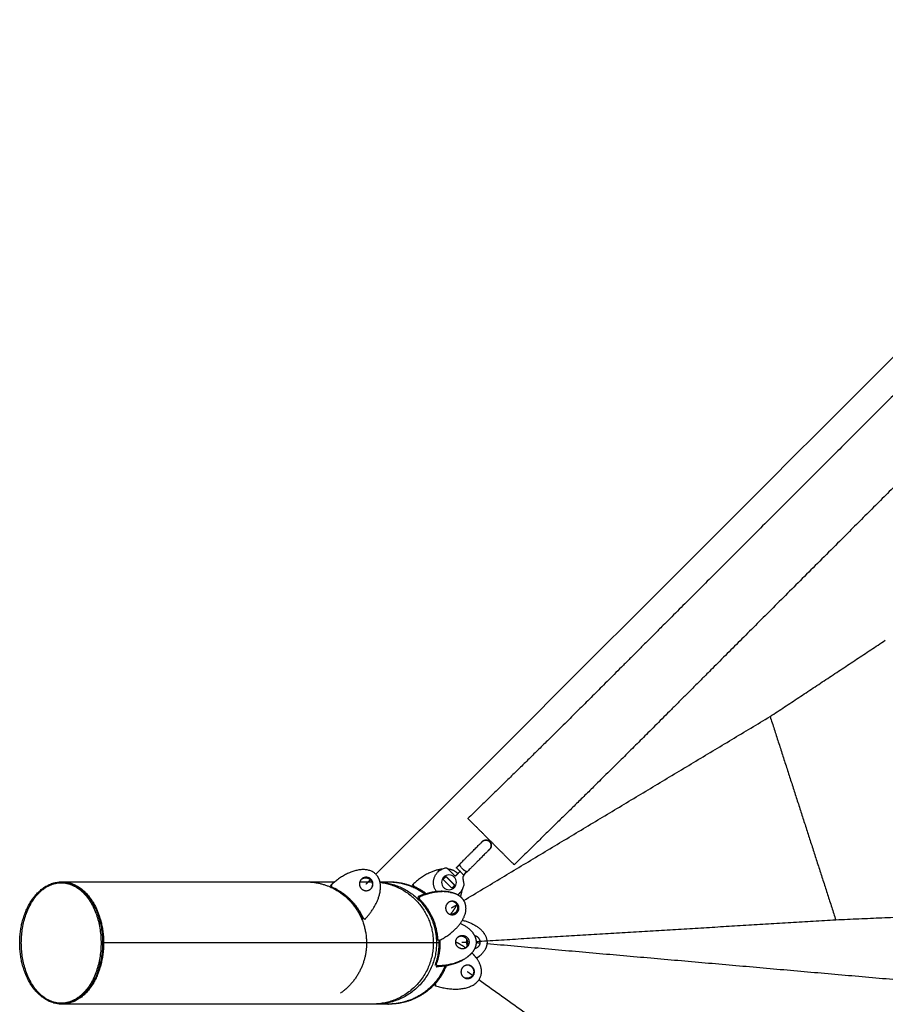
# Model space of a CAD drawing. Units: inches. Extents: x -264 to 264, y -264 to 264.
# Drawn here: x -191 to -130, y -4 to 65 of the extents above; entities that cross this region are included whole.
import ezdxf

# ---------------------------------------------------------------- set-up
doc = ezdxf.new("R2010")
doc.units = ezdxf.units.IN
doc.header["$MEASUREMENT"] = 0
doc.layers.add('DX-933', color=7, linetype='Continuous', true_color=0x000000)

msp = doc.modelspace()

# ---------------------------------------------------------------- linework, layer by layer
at = {"layer": 'DX-933'}
for points, degree in [([(-105.952, 65.125), (-136.091, 34.986), (-166.229, 4.848)], 2), ([(-118.92, 49.451), (-128.636, 39.734), (-136.923, 31.447)], 2), ([(-115.667, 46.198), (-125.383, 36.482), (-133.671, 28.195)], 2), ([(-136.923, 31.447), (-145.211, 23.16), (-150.3, 18.071)], 2), ([(-133.671, 28.195), (-141.958, 19.907), (-147.047, 14.818)], 2), ([(-138.434, 15.974), (-134.372, 18.662), (-130.311, 21.351)], 2), ([(-150.3, 18.071), (-154.306, 14.065), (-159.741, 8.775)], 2), ([(-160.032, 2.997), (-149.233, 9.485), (-138.434, 15.974)], 2), ([(-138.434, 15.974), (-136.117, 8.794), (-133.801, 1.615)], 2), ([(-147.047, 14.818), (-151.053, 10.812), (-156.488, 5.522)], 2), ([(-158.205, 7.147), (-158.182, 7.17), (-158.159, 7.193)], 2), ([(-158.114, 7.149), (-158.14, 7.124), (-158.165, 7.099)], 2), ([(-161.842, 5.027), (-161.767, 5.099), (-161.682, 5.159), (-161.59, 5.207)], 3), ([(-161.273, 5.31), (-161.273, 5.311), (-161.272, 5.311), (-161.272, 5.311)], 3), ([(-160.455, 4.897), (-160.491, 4.861), (-160.528, 4.825), (-160.564, 4.789), (-160.6, 4.753), (-160.637, 4.717)], 5), ([(-160.636, 4.716), (-160.546, 4.806), (-160.455, 4.897)], 2), ([(-160.454, 4.897), (-160.49, 4.86), (-160.526, 4.824), (-160.562, 4.787), (-160.598, 4.751), (-160.635, 4.715)], 5), ([(-160.344, 5.008), (-160.366, 4.986), (-160.388, 4.964), (-160.41, 4.942), (-160.433, 4.92), (-160.455, 4.897)], 5), ([(-160.296, 5.056), (-160.328, 5.024), (-160.36, 4.992), (-160.392, 4.96), (-160.423, 4.928), (-160.454, 4.897)], 5), ([(-160.046, 4.774), (-159.973, 4.858), (-159.899, 4.942), (-159.825, 5.027)], 3), ([(-188.421, 4.25), (-188.367, 4.25), (-188.313, 4.25)], 2), ([(-166.618, 4.459), (-166.776, 4.301), (-166.935, 4.142)], 2), ([(-161.336, 4.641), (-161.389, 4.589), (-161.442, 4.536)], 2), ([(-161.442, 4.43), (-161.182, 4.17), (-160.922, 3.91)], 2), ([(-160.719, 4.114), (-160.978, 4.374), (-161.238, 4.633)], 2), ([(-160.711, 4.121), (-160.971, 4.381), (-161.231, 4.641)], 2), ([(-160.978, 4.374), (-160.974, 4.378), (-160.971, 4.381)], 2), ([(-160.968, 4.378), (-160.971, 4.375), (-160.975, 4.371)], 2), ([(-160.637, 4.717), (-160.636, 4.717), (-160.636, 4.716), (-160.636, 4.716)], 3), ([(-160.636, 4.716), (-160.635, 4.716), (-160.635, 4.715), (-160.635, 4.715)], 3), ([(-169.416, 4.054), (-169.398, 4.073), (-169.379, 4.091)], 2), ([(-169.416, 4.054), (-169.402, 3.988), (-169.388, 3.922)], 2), ([(-169.351, 3.959), (-169.37, 3.941), (-169.388, 3.922)], 2), ([(-169.379, 4.091), (-169.365, 4.025), (-169.351, 3.959)], 2), ([(-163.642, 4.104), (-163.623, 4.122), (-163.605, 4.141)], 2), ([(-163.642, 4.104), (-163.628, 4.038), (-163.614, 3.972)], 2), ([(-163.577, 4.009), (-163.596, 3.99), (-163.614, 3.972)], 2), ([(-163.605, 4.141), (-163.591, 4.075), (-163.577, 4.009)], 2), ([(-160.988, 3.575), (-160.939, 3.563), (-160.89, 3.551)], 2), ([(-160.816, 3.91), (-160.767, 3.959), (-160.718, 4.008)], 2), ([(-160.711, 4.121), (-160.715, 4.118), (-160.719, 4.114)], 2), ([(-160.718, 4.008), (-160.714, 4.012), (-160.711, 4.016)], 2), ([(-160.146, 3.761), (-160.193, 3.67), (-160.253, 3.585), (-160.325, 3.51)], 3), ([(-168.023, 3.054), (-168.042, 3.035), (-168.06, 3.017)], 2), ([(-163.251, 3.269), (-163.261, 3.202), (-163.271, 3.135)], 2), ([(-163.173, 3.111), (-163.222, 3.123), (-163.271, 3.135)], 2), ([(-163.251, 3.269), (-163.202, 3.257), (-163.153, 3.245)], 2), ([(-163.153, 3.245), (-163.163, 3.178), (-163.173, 3.111)], 2), ([(-160.83, 2.953), (-160.781, 2.941), (-160.732, 2.929)], 2), ([(-160.893, 2.479), (-160.707, 2.591), (-160.521, 2.703)], 2), ([(-120.772, 2.177), (-127.287, 1.896), (-133.801, 1.615)], 2), ([(-167.117, 1.726), (-167.136, 1.707), (-167.154, 1.689)], 2), ([(-167.117, 1.726), (-167.052, 1.712), (-166.987, 1.698)], 2), ([(-166.985, 1.698), (-167.004, 1.679), (-167.022, 1.661)], 2), ([(-166.987, 1.698), (-166.986, 1.698), (-166.985, 1.698)], 2), ([(-133.801, 1.615), (-146.483, 0.852), (-159.164, 0.089)], 2), ([(-161.876, 0.248), (-161.926, 0.26), (-161.975, 0.272)], 2), ([(-161.975, 0.272), (-161.918, 0.236), (-161.862, 0.201)], 2), ([(-161.876, 0.248), (-161.82, 0.213), (-161.764, 0.177)], 2), ([(-161.764, 0.177), (-161.813, 0.189), (-161.862, 0.201)], 2), ([(-159.743, 0.054), (-159.957, 0.041), (-160.17, 0.029)], 2), ([(-158.895, -0.016), (-159.03, -0.004), (-159.164, 0.008)], 2), ([(-159.834, -0.311), (-159.861, -0.332), (-159.888, -0.354)], 2), ([(-127.615, -2.775), (-143.007, -1.417), (-158.4, -0.06)], 2), ([(-159.714, -0.941), (-159.753, -0.973), (-159.793, -1.004)], 2), ([(-158.944, -0.941), (-158.984, -0.973), (-159.023, -1.004)], 2), ([(-161.969, -1.508), (-162.009, -1.539), (-162.048, -1.571)], 2), ([(-161.974, -1.684), (-161.934, -1.652), (-161.895, -1.62)], 2), ([(-161.895, -1.62), (-161.932, -1.564), (-161.969, -1.508)], 2), ([(-159.417, -2.288), (-159.599, -2.158), (-159.782, -2.027)], 2), ([(-135.877, -19.11), (-147.423, -10.859), (-158.97, -2.608)], 2), ([(-127.615, -2.775), (-131.746, -10.942), (-135.877, -19.11)], 2), ([(-162.249, -3.103), (-162.268, -3.084), (-162.286, -3.066)], 2), ([(-162.091, -2.868), (-162.095, -2.867), (-162.099, -2.865)], 2), ([(-162.065, -2.877), (-162.078, -2.873), (-162.091, -2.868)], 2), ([(-162.019, -3.014), (-162.043, -3.005), (-162.068, -2.996)], 2), ([(-162.049, -2.883), (-162.057, -2.88), (-162.065, -2.877)], 2), ([(-162.049, -2.883), (-162.034, -2.949), (-162.019, -3.014)], 2), ([(-188.313, -4.25), (-188.367, -4.25), (-188.421, -4.25)], 2)]:
    msp.add_open_spline(points, degree=degree, dxfattribs=at)
for points, weights, degree, knots in [([(-156.488, 5.522), (-156.488, 5.522), (-157.195, 6.229), (-158.114, 7.149), (-159.033, 8.068), (-159.741, 8.775), (-159.741, 8.775)], [1, 0.707106781187, 1, 1, 1, 0.707106781187, 1], 2, [-9.912389, -9.912389, -9.912389, -8.341593, -8.341593, -5.741593, -5.741593, -4.170796, -4.170796, -4.170796]), ([(-158.736, 7.146), (-158.727, 7.154), (-158.711, 7.169), (-158.696, 7.181), (-158.69, 7.186), (-158.663, 7.204), (-158.642, 7.216), (-158.573, 7.246), (-158.522, 7.256), (-158.471, 7.256), (-158.367, 7.256), (-158.275, 7.216), (-158.206, 7.146), (-158.136, 7.077), (-158.096, 6.985), (-158.096, 6.881), (-158.096, 6.83), (-158.106, 6.779), (-158.136, 6.71), (-158.148, 6.689), (-158.166, 6.662), (-158.171, 6.656), (-158.183, 6.642), (-158.198, 6.625), (-158.206, 6.616)], [1, 1, 1, 1, 1, 1, 1, 1, 1, 1, 1, 1.05719095842, 1.17157287525, 1.05719095842, 1, 1, 1, 1, 1, 1, 1, 1, 1, 1, 1], 3, [0, 0, 0, 0, 0.035299, 0.035299, 0.05963, 0.05963, 0.135462, 0.135462, 0.295671, 0.295671, 0.295671, 0.597824, 0.597824, 0.597824, 0.899977, 0.899977, 0.899977, 1.060186, 1.060186, 1.136018, 1.136018, 1.160349, 1.160349, 1.195648, 1.195648, 1.195648, 1.195648]), ([(-158.181, 6.644), (-157.973, 6.905), (-158.21, 7.142), (-158.447, 7.379), (-158.708, 7.171)], [0.957641401559, 0.730089483779, 1, 0.730089483779, 0.95764140156], 2, [-1.720924, -1.720924, -1.720924, -1.178097, -1.178097, -0.63527, -0.63527, -0.63527]), ([(-165.942, 4.312), (-166.017, 4.636), (-166.229, 4.848), (-167.25, 5.869), (-169.13, 4.313)], [0.89522412392, 0.931672131029, 1, 0.739054750983, 0.943073650063], 2, [5.916741, 5.916741, 5.916741, 6.283185, 6.283185, 7.682644, 7.682644, 7.682644]), ([(-161.962, 3.622), (-162.505, 4.364), (-161.857, 5.012), (-161.85, 5.02), (-161.842, 5.027)], [0.944703922341, 0.738016875499, 1, 0.995787394616, 0.991695966802], 2, [-6.11802, -6.11802, -6.11802, -4.718139, -4.718139, -4.695629, -4.695629, -4.695629]), ([(-160.454, 4.896), (-160.455, 4.897), (-160.455, 4.897), (-160.717, 5.159), (-161.14, 5.211)], [0.999776752364, 0.999888333609, 1, 0.917066623823, 0.881098793056], 2, [6.2825864, 6.2825864, 6.2825864, 6.2831853, 6.2831853, 6.7279598, 6.7279598, 6.7279598]), ([(-159.825, 5.027), (-159.829, 5.027), (-159.832, 5.027), (-159.847, 5.03), (-159.859, 5.034), (-159.872, 5.039), (-159.886, 5.045), (-159.9, 5.052), (-159.916, 5.061), (-159.932, 5.07), (-159.948, 5.08), (-159.965, 5.092), (-159.982, 5.103), (-159.999, 5.117), (-160.017, 5.131), (-160.034, 5.145), (-160.07, 5.175), (-160.106, 5.21), (-160.124, 5.228)], [1, 1.00000000069, 1.00000000069, 1.00000000069, 1.00000000069, 1.00000000069, 1.00000000069, 1.00000000069, 1.00000000069, 1.00000000069, 1.00000000069, 1.00000000069, 1.00000000069, 1.00000000069, 1.00000000069, 1.00000000069, 1.00000000069, 1.00000000069, 1.00000000069], 3, [-2.5021698, -2.5021698, -2.5021698, -2.5021698, -2.4778423, -2.4778423, -2.3994882, -2.3994882, -2.3994882, -2.3215881, -2.3215881, -2.3215881, -2.2435316, -2.2435316, -2.2435316, -2.1652625, -2.1652625, -2.1652625, -2.0870806, -2.0088987, -2.0088987, -2.0088987, -2.0088987]), ([(-167.366, 4.312), (-167.459, 4.034), (-167.251, 3.826), (-166.915, 3.49), (-166.58, 3.825)], [0.876311377128, 0.795822723137, 1, 0.707106781187, 1], 2, [-4.250771, -4.250771, -4.250771, -3.730641, -3.730641, -2.984513, -2.984513, -2.984513]), ([(-167.27, 4.478), (-166.936, 4.776), (-166.618, 4.459), (-166.555, 4.395), (-166.519, 4.313)], [0.978190898235, 0.718450687441, 1, 0.927276410958, 0.890666463772], 2, [-1.4633586, -1.4633586, -1.4633586, -0.7461283, -0.7461283, -0.5608692, -0.5608692, -0.5608692]), ([(-166.58, 3.825), (-166.245, 4.16), (-166.581, 4.496), (-166.917, 4.831), (-167.252, 4.497)], [1, 0.707106781187, 1, 0.707106781187, 1], 2, [-2.984513, -2.984513, -2.984513, -2.238385, -2.238385, -1.492257, -1.492257, -1.492257]), ([(-165.934, 4.277), (-162.181, 3.793), (-162.181, 0), (-162.181, -4.313), (-166.483, -4.313)], [0.95281832778, 0.732983852633, 1, 0.707106781187, 1], 2, [-19.72369, -19.72369, -19.72369, -13.548118, -13.548118, -6.774059, -6.774059, -6.774059]), ([(-165.939, 4.3), (-161.959, 3.999), (-161.959, 0), (-161.959, -4.312), (-166.263, -4.313)], [0.970822626545, 0.72250499498, 1, 0.707130985914, 0.999951594546], 2, [7.13019, 7.13019, 7.13019, 13.548118, 13.548118, 20.321618, 20.321618, 20.321618]), ([(-169.324, 3.894), (-166.892, 2.723), (-166.892, 0), (-166.892, -2.253), (-168.722, -3.54)], [0.878853699933, 0.792683492287, 1, 0.822080037839, 0.860317438854], 2, [8.753285, 8.753285, 8.753285, 13.548118, 13.548118, 17.663066, 17.663066, 17.663066]), ([(-160.325, 3.51), (-160.332, 3.502), (-160.34, 3.495), (-160.397, 3.437), (-160.463, 3.39)], [0.991695234539, 0.99578701764, 1, 0.969604397008, 0.945517527862], 2, [-1.5875581, -1.5875581, -1.5875581, -1.5650464, -1.5650464, -1.4026305, -1.4026305, -1.4026305]), ([(-161.039, 2.898), (-161.342, 2.756), (-161.311, 2.42), (-161.28, 2.084), (-160.956, 2.006)], [1, 0.815125592634, 1, 0.815125592634, 1], 2, [-4.47677, -4.47677, -4.47677, -3.889812, -3.889812, -3.302854, -3.302854, -3.302854]), ([(-160.649, 2.037), (-160.346, 2.179), (-160.377, 2.514), (-160.408, 2.85), (-160.732, 2.929)], [1, 0.815125592634, 1, 0.815125592634, 1], 2, [-2.984513, -2.984513, -2.984513, -2.397555, -2.397555, -1.810597, -1.810597, -1.810597]), ([(-160.13, 1.605), (-159.715, 2.319), (-159.968, 2.878), (-160.067, 3.095), (-160.264, 3.256)], [0.855179293364, 0.868984137431, 1, 0.944561840876, 0.910110097891], 2, [5.5805428, 5.5805428, 5.5805428, 6.2831853, 6.2831853, 6.580502, 6.580502, 6.580502]), ([(-160.516, 2.69), (-160.483, 2.618), (-160.476, 2.538), (-160.444, 2.203), (-160.748, 2.061)], [0.926140005704, 0.949002213397, 1, 0.815125592634, 1], 2, [-0.7488707, -0.7488707, -0.7488707, -0.5869578, -0.5869578, 0, 0, 0]), ([(-160.13, 1.605), (-158.406, 1.16), (-158.394, 0.059), (-158.388, -0.496), (-158.944, -0.941)], [0.883768107898, 0.787033897935, 1, 0.880073280926, 0.858355854687], 2, [5.141041, 5.141041, 5.141041, 6.283185, 6.283185, 6.926356, 6.926356, 6.926356]), ([(-160.126, -0.412), (-160.46, -0.412), (-160.574, -0.094), (-160.688, 0.223), (-160.428, 0.431)], [1, 0.815125592634, 1, 0.815125592634, 1], 2, [-4.47677, -4.47677, -4.47677, -3.889812, -3.889812, -3.302854, -3.302854, -3.302854]), ([(-160.136, 0.533), (-159.801, 0.532), (-159.688, 0.215), (-159.574, -0.103), (-159.834, -0.311)], [1, 0.815125592634, 1, 0.815125592634, 1], 2, [-2.984513, -2.984513, -2.984513, -2.397555, -2.397555, -1.810597, -1.810597, -1.810597]), ([(-159.768, -0.173), (-159.831, -0.064), (-159.832, 0.061), (-159.833, 0.149), (-159.803, 0.23)], [0.869002540061, 0.901118877638, 1, 0.928829937091, 0.892247072035], 2, [-3.9825351, -3.9825351, -3.9825351, -3.7306413, -3.7306413, -3.5493397, -3.5493397, -3.5493397]), ([(-159.768, -0.172), (-159.708, -0.011), (-159.767, 0.152), (-159.781, 0.192), (-159.803, 0.23)], [0.909094188331, 0.895664998391, 1, 0.971574465132, 0.95189011888], 2, [-0.9182111, -0.9182111, -0.9182111, -0.5869578, -0.5869578, -0.4967096, -0.4967096, -0.4967096]), ([(-159.281, 0.525), (-159.166, 0.296), (-159.164, 0.058), (-159.161, -0.178), (-159.269, -0.404)], [0.91038636072, 0.944783844815, 1, 0.945186800274, 0.910889520147], 2, [5.9870592, 5.9870592, 5.9870592, 6.2831853, 6.2831853, 6.5771504, 6.5771504, 6.5771504]), ([(-159.28, 0.525), (-158.894, 0.452), (-158.89, 0.059), (-158.886, -0.333), (-159.269, -0.404)], [0.935834950925, 0.74378155665, 1, 0.744268415043, 0.935106701588], 2, [-2.891086, -2.891086, -2.891086, -2.238385, -2.238385, -1.586924, -1.586924, -1.586924]), ([(-162.019, -3.014), (-159.399, -3.893), (-158.844, -2.369), (-158.628, -1.774), (-159.129, -1.083)], [0.982813771929, 0.715967982293, 1, 0.866024810251, 0.85461545894], 2, [4.759912, 4.759912, 4.759912, 6.283185, 6.283185, 7.001699, 7.001699, 7.001699]), ([(-159.595, -1.59), (-160.04, -1.428), (-160.202, -1.874), (-160.364, -2.321), (-159.92, -2.483)], [1, 0.707106781187, 1, 0.707106781187, 1], 2, [-4.47677, -4.47677, -4.47677, -3.730641, -3.730641, -2.984513, -2.984513, -2.984513]), ([(-159.644, -1.572), (-159.199, -1.734), (-159.362, -2.18), (-159.515, -2.603), (-159.944, -2.473)], [1, 0.707106781187, 1, 0.718441725783, 0.978207433741], 2, [-1.492257, -1.492257, -1.492257, -0.746128, -0.746128, -0.028875, -0.028875, -0.028875]), ([(-159.92, -2.483), (-159.475, -2.645), (-159.312, -2.198), (-159.15, -1.752), (-159.595, -1.59)], [1, 0.707106781187, 1, 0.707106781187, 1], 2, [-2.984513, -2.984513, -2.984513, -2.238385, -2.238385, -1.492257, -1.492257, -1.492257]), ([(-162.065, -2.877), (-162.144, -2.966), (-162.228, -3.049), (-163.491, -4.313), (-165.277, -4.313)], [0.854198458038, 0.853553390593, 0.853553390593, 0.853553390593, 1], 2, [11.960484, 11.960484, 11.960484, 12.197592, 12.197592, 15.770184, 15.770184, 15.770184])]:
    msp.add_rational_spline(points, weights, degree=degree, knots=knots, dxfattribs=at)
for points, knots in [([(-160.288, 5.594), (-160.215, 5.667), (-160.134, 5.748), (-160.049, 5.833), (-160.005, 5.877), (-159.959, 5.923), (-159.913, 5.969), (-159.867, 6.016), (-159.819, 6.063), (-159.772, 6.111), (-159.724, 6.158), (-159.676, 6.206), (-159.629, 6.253), (-159.582, 6.3), (-159.535, 6.347), (-159.489, 6.393), (-159.401, 6.482), (-159.315, 6.568), (-159.235, 6.647), (-159.156, 6.726), (-159.083, 6.8), (-159.018, 6.864), (-158.952, 6.931), (-158.895, 6.988), (-158.85, 7.032), (-158.805, 7.077), (-158.773, 7.109), (-158.755, 7.128), (-158.742, 7.14), (-158.736, 7.146), (-158.736, 7.146)], [0, 0, 0, 0, 0.387204, 0.387204, 0.387204, 0.58753, 0.58753, 0.58753, 0.790029, 0.790029, 0.790029, 0.992525, 0.992525, 0.992525, 1.192862, 1.192862, 1.192862, 1.580055, 1.580055, 1.580055, 1.967255, 1.967255, 1.967255, 2.371152, 2.371152, 2.371152, 2.775061, 2.775061, 2.775061, 3.046365, 3.046365, 3.046365, 3.046365]), ([(-158.206, 6.616), (-158.206, 6.616), (-158.212, 6.61), (-158.224, 6.597), (-158.243, 6.579), (-158.275, 6.547), (-158.32, 6.502), (-158.364, 6.457), (-158.421, 6.4), (-158.488, 6.334), (-158.552, 6.269), (-158.626, 6.196), (-158.705, 6.117), (-158.784, 6.037), (-158.87, 5.951), (-158.959, 5.863), (-159.005, 5.817), (-159.052, 5.77), (-159.099, 5.723), (-159.146, 5.676), (-159.194, 5.628), (-159.241, 5.58), (-159.289, 5.533), (-159.336, 5.485), (-159.383, 5.439), (-159.429, 5.393), (-159.475, 5.347), (-159.519, 5.303), (-159.604, 5.218), (-159.685, 5.137), (-159.758, 5.064)], [0, 0, 0, 0, 0.271304, 0.271304, 0.271304, 0.675213, 0.675213, 0.675213, 1.07911, 1.07911, 1.07911, 1.466309, 1.466309, 1.466309, 1.853503, 1.853503, 1.853503, 2.05384, 2.05384, 2.05384, 2.256336, 2.256336, 2.256336, 2.458835, 2.458835, 2.458835, 2.65916, 2.65916, 2.65916, 3.046365, 3.046365, 3.046365, 3.046365]), ([(-161.59, 5.207), (-161.569, 5.218), (-161.547, 5.228), (-161.525, 5.237), (-161.444, 5.272), (-161.359, 5.297), (-161.272, 5.311)], [0.3123401, 0.3123401, 0.3123401, 0.3123401, 0.3846588, 0.3846588, 0.3846588, 0.6516567, 0.6516567, 0.6516567, 0.6516567]), ([(-161.272, 5.311), (-161.252, 5.302), (-161.249, 5.3), (-161.237, 5.292), (-161.228, 5.285), (-161.207, 5.269), (-161.196, 5.259), (-161.171, 5.238), (-161.158, 5.226), (-161.14, 5.211)], [0.408071, 0.408071, 0.408071, 0.408071, 1.499825, 1.499825, 3.683332, 3.683332, 5.86684, 5.86684, 8.050348, 8.050348, 8.050348, 8.050348]), ([(-161.14, 5.211), (-161.128, 5.199), (-161.114, 5.187), (-161.072, 5.147), (-161.041, 5.118), (-160.994, 5.073), (-160.979, 5.058), (-160.947, 5.027), (-160.932, 5.012), (-160.901, 4.981), (-160.885, 4.965), (-160.862, 4.942), (-160.854, 4.934), (-160.839, 4.919), (-160.831, 4.911), (-160.792, 4.872), (-160.761, 4.841), (-160.699, 4.779), (-160.667, 4.748), (-160.637, 4.717)], [8.050348, 8.050348, 8.050348, 8.050348, 9.50496, 9.50496, 12.673281, 12.673281, 14.258423, 14.258423, 15.843565, 15.843565, 17.426743, 17.426743, 18.218332, 18.218332, 19.009921, 19.009921, 22.178241, 22.178241, 25.321122, 25.321122, 25.321122, 25.321122]), ([(-160.296, 5.056), (-160.315, 5.074), (-160.352, 5.111), (-160.388, 5.145), (-160.423, 5.178), (-160.441, 5.194), (-160.473, 5.222), (-160.488, 5.236), (-160.517, 5.26), (-160.53, 5.27), (-160.552, 5.288), (-160.563, 5.295), (-160.571, 5.301)], [0, 0, 0, 0, 1.871806, 3.743612, 3.743612, 5.615418, 5.615418, 7.487225, 7.487225, 9.359031, 9.359031, 11.230837, 11.230837, 11.230837, 11.230837]), ([(-160.124, 5.228), (-160.142, 5.246), (-160.176, 5.282), (-160.207, 5.318), (-160.221, 5.335), (-160.235, 5.353), (-160.248, 5.37), (-160.26, 5.387), (-160.272, 5.404), (-160.282, 5.42), (-160.291, 5.436), (-160.301, 5.454), (-160.309, 5.471), (-160.315, 5.486), (-160.321, 5.501), (-160.324, 5.515), (-160.325, 5.527)], [-2.0087642, -2.0087642, -2.0087642, -2.0087642, -1.930722, -1.8525454, -1.8525454, -1.8525454, -1.7741318, -1.7741318, -1.7741318, -1.6959403, -1.6959403, -1.6959403, -1.6179177, -1.6179177, -1.6179177, -1.5395687, -1.5395687, -1.5395687, -1.5395687]), ([(-160.046, 4.774), (-160.057, 4.789), (-160.064, 4.8), (-160.082, 4.823), (-160.092, 4.835), (-160.117, 4.864), (-160.129, 4.879), (-160.159, 4.912), (-160.174, 4.928), (-160.207, 4.963), (-160.242, 5), (-160.278, 5.037), (-160.296, 5.056)], [48.087004, 48.087004, 48.087004, 48.087004, 50.055802, 50.055802, 52.024601, 52.024601, 53.993399, 53.993399, 55.962197, 55.962197, 57.930995, 59.899793, 59.899793, 59.899793, 59.899793]), ([(-191.347, 0), (-191.347, 0.12), (-191.344, 0.245), (-191.328, 0.498), (-191.317, 0.626), (-191.286, 0.879), (-191.267, 1.003), (-191.222, 1.242), (-191.197, 1.357), (-191.138, 1.592), (-191.101, 1.721), (-191.018, 1.974), (-190.972, 2.099), (-190.874, 2.337), (-190.821, 2.451), (-190.713, 2.664), (-190.657, 2.764), (-190.535, 2.964), (-190.463, 3.072), (-190.309, 3.277), (-190.228, 3.374), (-190.062, 3.553), (-189.976, 3.635), (-189.806, 3.782), (-189.722, 3.846), (-189.545, 3.967), (-189.443, 4.027), (-189.234, 4.132), (-189.127, 4.176), (-188.909, 4.246), (-188.8, 4.272), (-188.585, 4.305), (-188.479, 4.312), (-188.379, 4.312)], [38.706853, 38.706853, 38.706853, 38.706853, 39.61886, 39.61886, 40.530867, 40.530867, 41.442874, 41.442874, 42.354881, 42.354881, 43.43841, 43.43841, 44.521939, 44.521939, 45.605468, 45.605468, 46.688997, 46.688997, 48.007029, 48.007029, 49.325062, 49.325062, 50.643095, 50.643095, 51.961128, 51.961128, 53.495198, 53.495198, 55.029267, 55.029267, 56.563337, 56.563337, 58.097407, 58.097407, 58.097407, 58.097407]), ([(-188.379, 4.312), (-188.278, 4.312), (-188.173, 4.305), (-187.959, 4.272), (-187.85, 4.246), (-187.634, 4.176), (-187.526, 4.132), (-187.318, 4.028), (-187.217, 3.968), (-187.041, 3.847), (-186.957, 3.783), (-186.789, 3.637), (-186.705, 3.555), (-186.54, 3.376), (-186.46, 3.28), (-186.308, 3.075), (-186.236, 2.968), (-186.115, 2.768), (-186.06, 2.669), (-185.953, 2.456), (-185.901, 2.342), (-185.803, 2.103), (-185.757, 1.979), (-185.675, 1.726), (-185.639, 1.597), (-185.581, 1.363), (-185.556, 1.247), (-185.511, 1.007), (-185.492, 0.882), (-185.461, 0.628), (-185.45, 0.5), (-185.435, 0.245), (-185.431, 0.12), (-185.431, 0)], [58.097407, 58.097407, 58.097407, 58.097407, 59.62624, 59.62624, 61.155074, 61.155074, 62.683907, 62.683907, 64.212741, 64.212741, 65.519462, 65.519462, 66.826184, 66.826184, 68.132905, 68.132905, 69.439627, 69.439627, 70.518185, 70.518185, 71.596744, 71.596744, 72.675302, 72.675302, 73.753861, 73.753861, 74.668822, 74.668822, 75.583784, 75.583784, 76.498745, 76.498745, 77.413707, 77.413707, 77.413707, 77.413707]), ([(-161.443, 3.909), (-161.49, 3.955), (-161.568, 4.07), (-161.611, 4.277), (-161.568, 4.483), (-161.453, 4.653), (-161.284, 4.768), (-161.077, 4.81), (-160.87, 4.767), (-160.701, 4.651), (-160.585, 4.482), (-160.542, 4.275), (-160.584, 4.068), (-160.699, 3.899), (-160.869, 3.784), (-161.075, 3.741), (-161.282, 3.784), (-161.397, 3.862), (-161.443, 3.909)], [0, 0, 0, 0, 0.196262, 0.408914, 0.621566, 0.817828, 1.014091, 1.226742, 1.439394, 1.635656, 1.831919, 2.044571, 2.257222, 2.453485, 2.649747, 2.862399, 3.075051, 3.271313, 3.271313, 3.271313, 3.271313]), ([(-160.039, 4.751), (-160.043, 4.746), (-160.047, 4.742), (-160.051, 4.738), (-160.061, 4.727), (-160.07, 4.716), (-160.085, 4.69), (-160.091, 4.675), (-160.095, 4.661), (-160.098, 4.647), (-160.1, 4.633), (-160.102, 4.603), (-160.102, 4.584), (-160.101, 4.568), (-160.1, 4.544), (-160.097, 4.517), (-160.09, 4.475), (-160.087, 4.458), (-160.079, 4.416), (-160.074, 4.391), (-160.064, 4.342), (-160.059, 4.318), (-160.05, 4.275), (-160.047, 4.257), (-160.039, 4.205), (-160.035, 4.171), (-160.035, 4.137), (-160.035, 4.131), (-160.036, 4.125), (-160.037, 4.113), (-160.037, 4.107), (-160.039, 4.094), (-160.04, 4.087), (-160.041, 4.08)], [0, 0, 0, 0, 0.0180573, 0.0180573, 0.0180573, 0.0625381, 0.0625381, 0.1125343, 0.1125343, 0.1125343, 0.1588418, 0.1588418, 0.2096202, 0.2096202, 0.2096202, 0.2880161, 0.2880161, 0.3404111, 0.3404111, 0.4174702, 0.4174702, 0.4917606, 0.4917606, 0.5474573, 0.5474573, 0.6509369, 0.6509369, 0.6509369, 0.6682703, 0.6682703, 0.6872877, 0.6872877, 0.7075453, 0.7075453, 0.7075453, 0.7075453]), ([(-160.046, 4.774), (-160.043, 4.768), (-160.041, 4.764), (-160.039, 4.761), (-160.038, 4.758), (-160.038, 4.756), (-160.038, 4.754), (-160.038, 4.753), (-160.038, 4.753), (-160.038, 4.752), (-160.038, 4.751), (-160.038, 4.751), (-160.039, 4.751)], [0, 0, 0, 0, 0.0541824, 0.0541824, 0.0541824, 0.0929637, 0.0929637, 0.0929637, 0.1124005, 0.1124005, 0.1124005, 0.1321466, 0.1321466, 0.1321466, 0.1321466]), ([(-160.041, 4.08), (-160.055, 3.993), (-160.08, 3.908), (-160.115, 3.827), (-160.124, 3.805), (-160.135, 3.783), (-160.146, 3.761)], [1.0214564, 1.0214564, 1.0214564, 1.0214564, 1.2884607, 1.2884607, 1.2884607, 1.361093, 1.361093, 1.361093, 1.361093]), ([(-188.379, -4.313), (-188.479, -4.313), (-188.585, -4.305), (-188.8, -4.272), (-188.909, -4.246), (-189.127, -4.176), (-189.234, -4.132), (-189.443, -4.027), (-189.545, -3.967), (-189.722, -3.846), (-189.806, -3.782), (-189.976, -3.635), (-190.062, -3.553), (-190.228, -3.374), (-190.309, -3.277), (-190.463, -3.072), (-190.535, -2.964), (-190.657, -2.764), (-190.713, -2.664), (-190.821, -2.451), (-190.874, -2.337), (-190.972, -2.099), (-191.018, -1.974), (-191.101, -1.721), (-191.138, -1.592), (-191.197, -1.357), (-191.222, -1.242), (-191.267, -1.003), (-191.286, -0.879), (-191.317, -0.626), (-191.328, -0.498), (-191.344, -0.245), (-191.347, -0.12), (-191.347, 0)], [19.3163, 19.3163, 19.3163, 19.3163, 20.85037, 20.85037, 22.384439, 22.384439, 23.918509, 23.918509, 25.452579, 25.452579, 26.770612, 26.770612, 28.088645, 28.088645, 29.406677, 29.406677, 30.72471, 30.72471, 31.808239, 31.808239, 32.891768, 32.891768, 33.975297, 33.975297, 35.058826, 35.058826, 35.970833, 35.970833, 36.88284, 36.88284, 37.794847, 37.794847, 38.706853, 38.706853, 38.706853, 38.706853]), ([(-185.431, 0), (-185.431, -0.12), (-185.435, -0.245), (-185.45, -0.5), (-185.461, -0.628), (-185.492, -0.882), (-185.511, -1.007), (-185.556, -1.247), (-185.581, -1.363), (-185.639, -1.597), (-185.675, -1.726), (-185.757, -1.979), (-185.803, -2.103), (-185.901, -2.342), (-185.953, -2.456), (-186.06, -2.669), (-186.115, -2.768), (-186.236, -2.968), (-186.308, -3.075), (-186.46, -3.28), (-186.54, -3.376), (-186.705, -3.555), (-186.789, -3.637), (-186.957, -3.783), (-187.041, -3.847), (-187.217, -3.968), (-187.318, -4.028), (-187.526, -4.132), (-187.634, -4.176), (-187.85, -4.246), (-187.959, -4.272), (-188.173, -4.305), (-188.278, -4.313), (-188.379, -4.313)], [0, 0, 0, 0, 0.914962, 0.914962, 1.829923, 1.829923, 2.744885, 2.744885, 3.659846, 3.659846, 4.738405, 4.738405, 5.816963, 5.816963, 6.895522, 6.895522, 7.97408, 7.97408, 9.280802, 9.280802, 10.587523, 10.587523, 11.894244, 11.894244, 13.200966, 13.200966, 14.729799, 14.729799, 16.258633, 16.258633, 17.787466, 17.787466, 19.3163, 19.3163, 19.3163, 19.3163])]:
    msp.add_open_spline(points, degree=3, knots=knots, dxfattribs=at)
for points, weights, degree in [([(-160.288, 5.594), (-160.315, 5.567), (-160.325, 5.527)], [1.00000000011, 0.933647701534, 0.897358424157], 2), ([(-161.59, 5.206), (-162.62, 5.077), (-163.605, 4.141)], [0.857638664787, 0.83057374525, 0.982813771929], 2), ([(-160.325, 5.527), (-160.407, 5.451), (-160.489, 5.376), (-160.571, 5.301)], [1.00000000069, 1.00000000046, 1.00000000023, 1], 3), ([(-159.825, 5.027), (-159.785, 5.037), (-159.758, 5.064)], [0.897358424157, 0.933647702447, 1.00000000345], 2), ([(-191.233, 0), (-191.233, 4.25), (-188.421, 4.25)], [1, 0.707106781187, 1], 2), ([(-188.421, 4.25), (-185.61, 4.25), (-185.61, 0)], [1, 0.707106781187, 1], 2), ([(-188.379, 4.312), (-174.747, 4.312), (-169.13, 4.312)], [0.907385724266, 0.927692362074, 0.955659071644], 2), ([(-188.313, 4.25), (-185.502, 4.25), (-185.502, 0)], [1, 0.707106781187, 1], 2), ([(-171.158, 4.312), (-170.231, 4.312), (-169.389, 3.924)], [1, 0.917489321583, 0.881466657333], 2), ([(-169.13, 4.313), (-169.258, 4.207), (-169.379, 4.091)], [0.943073650063, 0.961123938962, 0.982813771929], 2), ([(-167.252, 4.497), (-167.331, 4.418), (-167.366, 4.312)], [1, 0.911284058049, 0.876311377128], 2), ([(-167.366, 4.312), (-166.854, 4.312), (-166.467, 4.312)], [0.966404156128, 0.970206122301, 0.974136177518], 2), ([(-166.985, 1.698), (-165.659, 3.094), (-165.942, 4.312)], [0.982813771929, 0.780161464059, 0.89522412392], 2), ([(-166.519, 4.313), (-166.397, 4.034), (-166.599, 3.807)], [0.890666463772, 0.785593917255, 0.977997141024], 2), ([(-165.941, 4.312), (-165.499, 4.312), (-165.351, 4.312)], [0.980379047433, 0.986652693413, 0.99323667592], 2), ([(-165.351, 4.312), (-163.915, 4.312), (-162.766, 3.451)], [0.999947378732, 0.878736329502, 0.857885401902], 2), ([(-165.311, 4.312), (-163.98, 4.312), (-162.881, 3.562)], [0.999967664388, 0.886654511298, 0.861036842606], 2), ([(-165.277, 4.312), (-164.409, 4.312), (-163.609, 3.977)], [1, 0.923060138161, 0.886542805487], 2), ([(-161.442, 4.43), (-161.495, 4.483), (-161.442, 4.536)], [1, 0.707106781187, 1], 2), ([(-161.319, 4.65), (-161.328, 4.647), (-161.336, 4.641)], [0.884991257201, 0.907910048978, 0.947537067906], 2), ([(-161.336, 4.641), (-161.335, 4.643), (-161.333, 4.645)], [1, 0.986497987354, 0.974240826645], 2), ([(-161.333, 4.645), (-161.311, 4.664), (-161.283, 4.663)], [0.974240826645, 0.852132577097, 0.853570117363], 2), ([(-161.325, 4.648), (-161.329, 4.646), (-161.333, 4.645)], [0.887831998947, 0.889334988689, 0.890903878952], 2), ([(-161.283, 4.663), (-161.301, 4.658), (-161.319, 4.65)], [0.873040122931, 0.878435627729, 0.885325044976], 2), ([(-161.238, 4.633), (-161.273, 4.668), (-161.319, 4.65)], [1, 0.785700837423, 0.884991257201], 2), ([(-161.283, 4.663), (-161.252, 4.663), (-161.231, 4.641)], [0.853570117363, 0.855118503612, 1], 2), ([(-169.379, 4.09), (-169.397, 4.072), (-169.416, 4.054)], [0.97610757967, 0.97941601894, 0.982813771929], 2), ([(-169.388, 3.922), (-167.833, 3.244), (-167.154, 1.689)], [1, 0.930504130697, 1], 2), ([(-169.351, 3.959), (-167.796, 3.281), (-167.117, 1.726)], [1, 0.930504130697, 1], 2), ([(-163.605, 4.139), (-163.623, 4.121), (-163.642, 4.104)], [0.976117359334, 0.979421040676, 0.982813771929], 2), ([(-163.614, 3.972), (-163.146, 3.767), (-162.739, 3.459)], [1, 0.97801570274, 0.969940414199], 2), ([(-163.609, 3.977), (-163.1, 3.763), (-162.662, 3.429)], [0.886542805487, 0.864792482975, 0.857382412659], 2), ([(-163.577, 4.009), (-163.095, 3.798), (-162.677, 3.478)], [1, 0.977360887334, 0.969471699446], 2), ([(-160.988, 3.575), (-161.994, 3.819), (-163.251, 3.269)], [0.858355854687, 0.828638167535, 0.982813771929], 2), ([(-160.89, 3.551), (-161.896, 3.796), (-163.153, 3.245)], [0.858355854687, 0.828638167535, 0.982813771929], 2), ([(-160.816, 3.91), (-160.869, 3.857), (-160.922, 3.91)], [1, 0.707106781187, 1], 2), ([(-160.264, 3.256), (-160.513, 3.459), (-160.89, 3.551)], [0.910110097891, 0.870034032451, 0.858355854687], 2), ([(-160.711, 4.016), (-160.673, 4.068), (-160.719, 4.114)], [0.947537067911, 0.736235059192, 1], 2), ([(-160.711, 4.121), (-160.658, 4.068), (-160.711, 4.016)], [1, 0.707106781187, 1], 2), ([(-160.264, 3.256), (-160.176, 3.517), (-160.146, 3.761)], [0.855083228419, 0.851056157586, 0.857629752538], 2), ([(-163.271, 3.135), (-162.065, 1.965), (-161.975, 0.272)], [1, 0.930504130697, 1], 2), ([(-163.173, 3.111), (-161.966, 1.941), (-161.876, 0.248)], [1, 0.930504130697, 1], 2), ([(-160.732, 2.929), (-160.891, 2.967), (-161.039, 2.898)], [1, 0.944378871664, 1], 2), ([(-160.782, 2.938), (-160.597, 2.871), (-160.516, 2.69)], [0.96912933651, 0.873743652206, 0.926140005704], 2), ([(-160.973, 2.017), (-160.706, 2.343), (-160.516, 2.69)], [0.940175199747, 0.898074287463, 0.876435737169], 2), ([(-167.022, 1.661), (-167.005, 1.679), (-166.987, 1.698)], [0.982813771929, 0.979422203861, 0.976119624653], 2), ([(-161.764, 0.177), (-160.632, 0.742), (-160.13, 1.605)], [0.982813771929, 0.839056328404, 0.855179293364], 2), ([(-160.973, 2.017), (-160.989, 2.018), (-161.005, 2.02)], [0.978279686912, 0.980942671506, 0.984770055869], 2), ([(-160.748, 2.061), (-160.855, 2.01), (-160.973, 2.017)], [1, 0.959175085349, 0.978279686912], 2), ([(-160.956, 2.006), (-160.798, 1.967), (-160.649, 2.037)], [1, 0.944378871664, 1], 2), ([(-160.274, 1.385), (-159.543, 1.047), (-159.281, 0.525)], [0.856551954299, 0.840498993575, 0.91038636072], 2), ([(-162.048, -1.571), (-161.726, -0.727), (-161.774, 0.18)], [1, 0.961414620137, 0.965675859911], 2), ([(-161.969, -1.508), (-161.653, -0.679), (-161.694, 0.213)], [1, 0.962061875359, 0.965544955049], 2), ([(-159.893, -0.351), (-160.219, -0.121), (-160.602, 0.056)], [0.880604660634, 0.904271701684, 0.948644936241], 2), ([(-160.215, 0.47), (-160.351, 0.47), (-160.465, 0.397)], [1, 0.953499104081, 0.984750435992], 2), ([(-160.428, 0.431), (-160.3, 0.533), (-160.136, 0.533)], [1, 0.944378871664, 1], 2), ([(-159.803, 0.23), (-159.941, 0.469), (-160.215, 0.47)], [0.95189011888, 0.843551127502, 1], 2), ([(-188.421, -4.25), (-191.233, -4.25), (-191.233, 0)], [1, 0.707106781187, 1], 2), ([(-185.61, 0), (-185.61, -4.25), (-188.421, -4.25)], [1, 0.707106781187, 1], 2), ([(-185.502, 0), (-185.502, -4.25), (-188.313, -4.25)], [1, 0.707106781187, 1], 2), ([(-161.768, 0), (-165.433, 0), (-185.431, 0)], [0.996655954419, 0.99075965723, 1], 2), ([(-159.834, -0.311), (-159.961, -0.413), (-160.126, -0.412)], [1, 0.944378871664, 1], 2), ([(-159.875, -0.34), (-159.803, -0.268), (-159.768, -0.172)], [0.968984823013, 0.917261311726, 0.909094188331], 2), ([(-159.269, -0.404), (-159.408, -0.697), (-159.714, -0.941)], [0.910889520147, 0.87014720581, 0.858355854687], 2), ([(-159.793, -1.004), (-160.601, -1.651), (-161.974, -1.684)], [0.858355854687, 0.828638167535, 0.982813771929], 2), ([(-159.714, -0.941), (-160.522, -1.588), (-161.895, -1.62)], [0.858355854687, 0.828638167535, 0.982813771929], 2), ([(-159.129, -1.083), (-159.271, -0.887), (-159.464, -0.702)], [0.85461545894, 0.851425243577, 0.857817720415], 2), ([(-158.944, -0.941), (-159.033, -1.012), (-159.133, -1.077)], [0.858355854687, 0.855004012782, 0.853991562476], 2), ([(-159.023, -1.004), (-159.074, -1.045), (-159.128, -1.083)], [0.858355854687, 0.856435941754, 0.855283565152], 2), ([(-161.36, -1.629), (-162.443, -4.285), (-165.312, -4.312)], [0.888254630476, 0.783210469199, 0.996145603638], 2), ([(-161.332, -1.625), (-161.61, -2.311), (-162.099, -2.865)], [0.96555407291, 0.968491531198, 1], 2), ([(-161.258, -1.563), (-161.542, -2.293), (-162.065, -2.877)], [0.891307155574, 0.858488339904, 0.854198458038], 2), ([(-161.272, -1.615), (-161.55, -2.317), (-162.049, -2.883)], [0.965446433108, 0.967850887811, 1], 2), ([(-162.09, -2.868), (-163.377, -4.312), (-165.311, -4.313)], [0.854270958373, 0.843302852341, 0.999983508282], 2), ([(-162.068, -2.996), (-162.044, -3.005), (-162.019, -3.012)], [0.982813771929, 0.979422203861, 0.976119624652], 2), ([(-165.311, -4.313), (-166.169, -4.313), (-188.379, -4.313)], [0.995417791856, 0.940942702211, 0.907385724266], 2)]:
    msp.add_rational_spline(points, weights, degree=degree, dxfattribs=at)

doc.saveas('drawing.dxf')
